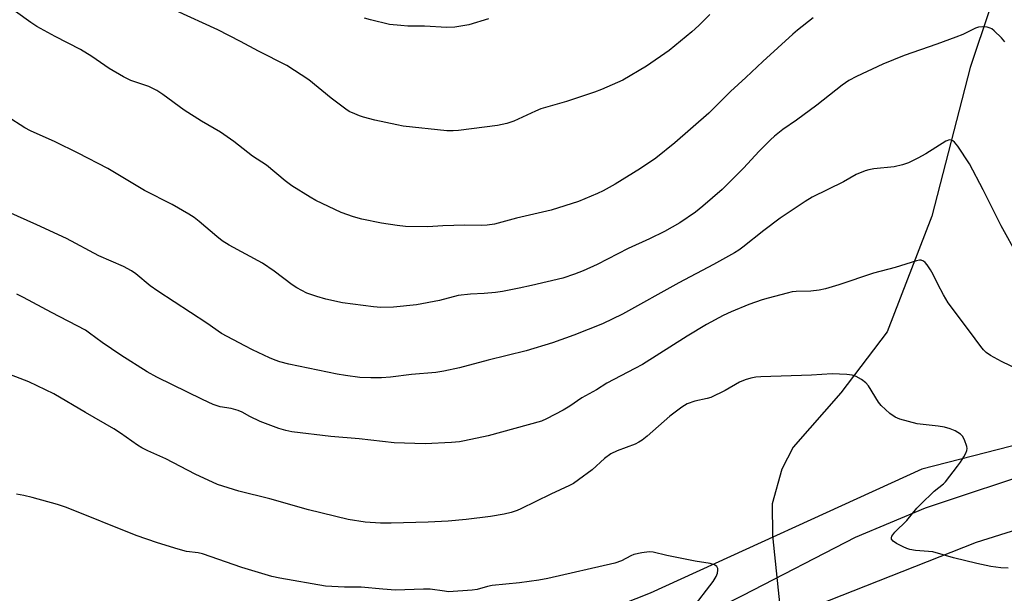
# Model space of a CAD drawing. Units: inches. Extents: x 1207768 to 1213768, y 525456 to 529456.
# Drawn here: x 1210620 to 1210894, y 526546 to 526706 of the extents above; entities that cross this region are included whole.
import ezdxf

# ---------------------------------------------------------------- set-up
doc = ezdxf.new("R2010")
doc.units = ezdxf.units.IN
doc.header["$MEASUREMENT"] = 0
for name, color, linetype in [('HYDRO-Hidden Single Line Stream', 5, 'Continuous'), ('HYDRO-Single Line Stream', 4, 'Continuous'), ('NTRL-Farm Land', 3, 'Continuous'), ('TRANS-Road', 130, 'Continuous'), ('Undefined', 1, 'Continuous')]:
    doc.layers.add(name, color=color, linetype=linetype)

msp = doc.modelspace()

# ---------------------------------------------------------------- linework, layer by layer
at = {"layer": 'HYDRO-Hidden Single Line Stream'}
msp.add_line((1210829.28, 526562.3), (1210832.52, 526530.88), dxfattribs=at)
at = {"layer": 'HYDRO-Single Line Stream'}
msp.add_lwpolyline([(1210958.08, 526805.76), (1210916.12, 526755.74), (1210895.33, 526725.92), (1210884.17, 526692.37), (1210873.55, 526651.04), (1210861.09, 526618.91), (1210848.3, 526601.98), (1210834.99, 526586.87), (1210831.9, 526580.75), (1210829.16, 526571.13), (1210829.28, 526562.3)], dxfattribs=at)
at = {"layer": 'NTRL-Farm Land'}
msp.add_lwpolyline([(1210991.8, 526730.01), (1210994.99, 526698.86), (1210998.21, 526657.78), (1210996.78, 526632.87), (1210994.52, 526624.31), (1210991.49, 526618.95), (1210980.43, 526608.88), (1210870.75, 526580.68), (1210795.34, 526546.29), (1210719.92, 526516.48), (1210671.88, 526507.39), (1210634, 526504.44), (1210598.89, 526506.08)], dxfattribs=at)
at = {"layer": 'TRANS-Road'}
for points in [[(1210569.75, 526493.31, 0), (1210626.46, 526493.54, 0), (1210685.41, 526501.41, 0), (1210730.9, 526511.26, 0), (1210769.46, 526523.4, 0), (1210812.39, 526541.38, 0), (1210821.14, 526545.68, 0), (1210852.38, 526561.83, 0), (1210871.77, 526570.01, 0), (1210905.15, 526581.09, 0), (1210924.5, 526585.89, 0), (1210982.66, 526591.71, 0), (1211035.52, 526594.96, 0), (1211100.34, 526593, 0)], [(1210905.51, 526566.58, 0), (1210885.84, 526560.37, 0), (1210841.51, 526542.85, 0)]]:
    msp.add_polyline3d(points, dxfattribs=at)
at = {"layer": 'Undefined'}
for points, elevation in [([(1210840.58, 526706.13), (1210836.22, 526702.73), (1210834.96, 526701.65), (1210826.56, 526694.01), (1210821.93, 526689.59), (1210817.66, 526685.66), (1210811.57, 526679.62), (1210802.15, 526671.41), (1210796.93, 526667.19), (1210792.67, 526664.27), (1210785.62, 526659.96), (1210782.28, 526658.1), (1210780.67, 526657.33), (1210775.44, 526655.11), (1210767.84, 526652.74), (1210758.23, 526650.44), (1210752.06, 526648.79), (1210750.07, 526648.49), (1210748.61, 526648.43), (1210743.87, 526648.56), (1210737.74, 526648.33), (1210733.56, 526648.08), (1210727.4, 526648.18), (1210725.06, 526648.43), (1210720.68, 526649.07), (1210715.23, 526650.24), (1210712.93, 526650.87), (1210709.56, 526652.05), (1210702.46, 526655.41), (1210700.94, 526656.27), (1210695.79, 526659.5), (1210693.95, 526660.83), (1210688.8, 526665.16), (1210684.92, 526667.75), (1210679.71, 526671.79), (1210676.04, 526674.35), (1210670.76, 526677.44), (1210665.97, 526680.48), (1210659.99, 526684.84), (1210658.31, 526685.97), (1210656.14, 526687.03), (1210651.15, 526688.73), (1210649.09, 526689.76), (1210645.1, 526692.03), (1210640.32, 526695.42), (1210637.16, 526697.34), (1210630.16, 526700.94), (1210625.04, 526703.74), (1210623.38, 526704.83), (1210619.07, 526707.89)], 312), ([(1210811.93, 526707.09), (1210808.83, 526704.02), (1210806.87, 526702.25), (1210800.62, 526697.11), (1210794.32, 526692.67), (1210787.76, 526688.81), (1210781.83, 526686.19), (1210779.9, 526685.47), (1210772.08, 526682.89), (1210764.96, 526680.87), (1210763.44, 526680.25), (1210757.48, 526677.47), (1210755.53, 526676.81), (1210752.96, 526676.24), (1210742.07, 526674.83), (1210740.59, 526674.71), (1210738.82, 526674.75), (1210726.77, 526676.06), (1210725.02, 526676.37), (1210718.89, 526677.7), (1210715.71, 526678.54), (1210714.57, 526678.91), (1210713.28, 526679.45), (1210711.77, 526680.16), (1210710.79, 526680.72), (1210706.74, 526683.83), (1210700.59, 526688.96), (1210694.44, 526692.87), (1210686.55, 526696.86), (1210681.55, 526699.58), (1210675.31, 526702.79), (1210663.52, 526708.19)], 314), ([(1210750.43, 526705.85), (1210744.99, 526704.2), (1210741.08, 526703.51), (1210738.82, 526703.48), (1210732.62, 526703.8), (1210728.03, 526703.86), (1210726.05, 526703.98), (1210722.98, 526704.34), (1210717.63, 526705.56), (1210716, 526706.05)], 316), ([(1210893.8, 526699.5), (1210892.91, 526700.55), (1210890.83, 526702.53), (1210890.17, 526703.05), (1210889.7, 526703.32), (1210888.92, 526703.53), (1210887.55, 526703.64), (1210886.46, 526703.56), (1210885.64, 526703.31), (1210882.09, 526701.55), (1210880.22, 526700.74), (1210874.9, 526698.79), (1210865.89, 526695.67), (1210859.92, 526693.31), (1210852.63, 526689.85), (1210850.52, 526688.75), (1210848.65, 526687.45), (1210841.56, 526681.85), (1210835.93, 526677.68), (1210832.15, 526675.11), (1210829.81, 526673.29), (1210828.73, 526672.28), (1210825.63, 526669.06), (1210821.21, 526664.33), (1210815.28, 526658.45), (1210809.96, 526653.79), (1210807.88, 526652.16), (1210803.53, 526649.15), (1210799.32, 526646.77), (1210795.1, 526644.73), (1210789.2, 526642.06), (1210780.58, 526637.62), (1210776.72, 526635.8), (1210774.31, 526634.91), (1210771.03, 526633.84), (1210762.33, 526631.78), (1210758.97, 526631.06), (1210754.35, 526630.14), (1210752.35, 526629.83), (1210749.23, 526629.5), (1210745.43, 526629.34), (1210742.02, 526628.97), (1210736.85, 526627.62), (1210730.48, 526626.39), (1210724.03, 526625.71), (1210720.58, 526625.65), (1210718.52, 526625.82), (1210709.91, 526626.92), (1210705.29, 526627.95), (1210702.75, 526628.68), (1210700, 526629.68), (1210697.17, 526631.13), (1210695.94, 526631.91), (1210690.96, 526635.73), (1210687.66, 526638.01), (1210678.46, 526643.01), (1210676.48, 526644.21), (1210675.02, 526645.34), (1210670.12, 526649.58), (1210668.69, 526650.67), (1210667.2, 526651.62), (1210662.63, 526654.3), (1210654.91, 526658.19), (1210644.7, 526664.24), (1210636.54, 526668.57), (1210630.1, 526671.7), (1210623.3, 526674.77), (1210621.71, 526675.58), (1210616.77, 526678.69)], 310), ([(1210897.49, 526639.84), (1210892.81, 526648.37), (1210887.79, 526658.34), (1210883.96, 526665.56), (1210880.77, 526670.44), (1210879.82, 526671.57), (1210879.4, 526671.93), (1210878.99, 526672.15), (1210878.4, 526672.22), (1210877.4, 526671.88), (1210871.83, 526668.32), (1210869.63, 526667.11), (1210867.08, 526665.87), (1210865.39, 526665.32), (1210863.06, 526664.76), (1210857.38, 526664.14), (1210856.05, 526663.91), (1210854.98, 526663.61), (1210852.56, 526662.59), (1210848.99, 526660.6), (1210840.3, 526656.33), (1210838.36, 526655.15), (1210831.45, 526650.45), (1210826.85, 526647.09), (1210821.08, 526642.42), (1210819.96, 526641.61), (1210818.73, 526640.86), (1210812.92, 526637.59), (1210803.26, 526632.47), (1210787.64, 526623.83), (1210782.09, 526621.15), (1210774.11, 526617.97), (1210768.16, 526615.82), (1210760.92, 526613.6), (1210750.38, 526610.98), (1210742.41, 526608.89), (1210738.06, 526607.92), (1210735.79, 526607.62), (1210729.04, 526607.06), (1210723.19, 526606.28), (1210720.7, 526606.12), (1210717.78, 526606.09), (1210714.7, 526606.22), (1210710.69, 526606.73), (1210708.37, 526607.13), (1210694.99, 526609.91), (1210692.49, 526610.55), (1210691.19, 526611), (1210689.64, 526611.67), (1210684.89, 526613.91), (1210682.8, 526614.97), (1210676.32, 526618.46), (1210672.2, 526621.26), (1210658.61, 526630.15), (1210656.52, 526631.68), (1210652.49, 526635.03), (1210651.31, 526635.83), (1210649.07, 526637.01), (1210642.22, 526639.97), (1210633.28, 526644.84), (1210625.02, 526648.63), (1210616.94, 526652.2)], 308), ([(1210897.69, 526608.32), (1210892.87, 526610.61), (1210889.84, 526612.34), (1210888.65, 526613.15), (1210887.83, 526613.92), (1210887.09, 526614.81), (1210883.96, 526619.1), (1210878.07, 526626.91), (1210876.76, 526629.14), (1210875.17, 526632.18), (1210873.89, 526634.85), (1210873.16, 526636.1), (1210872.19, 526637.53), (1210871.67, 526638.18), (1210871.26, 526638.51), (1210870.6, 526638.77), (1210870.1, 526638.79), (1210869.27, 526638.64), (1210863.36, 526636.77), (1210857.29, 526635.18), (1210847.72, 526631.97), (1210843.97, 526630.86), (1210842.27, 526630.51), (1210839.96, 526630.16), (1210835.87, 526630.06), (1210834.79, 526629.97), (1210833.33, 526629.66), (1210828.12, 526628.28), (1210826.4, 526627.76), (1210822.76, 526626.46), (1210817.81, 526624.49), (1210815.58, 526623.45), (1210810.98, 526620.93), (1210805.56, 526617.65), (1210793.15, 526609.82), (1210791.09, 526608.67), (1210783.31, 526604.66), (1210780.45, 526602.78), (1210776.35, 526600.58), (1210773.02, 526598.27), (1210771.15, 526597.09), (1210766.53, 526594.7), (1210765.17, 526594.09), (1210750.33, 526589.98), (1210743.77, 526588.58), (1210742.37, 526588.35), (1210740.18, 526588.14), (1210732.87, 526587.81), (1210724.28, 526588.06), (1210714.53, 526589.11), (1210706.64, 526589.83), (1210695.81, 526591.12), (1210694.13, 526591.45), (1210692.24, 526592), (1210687.03, 526594), (1210684.19, 526595.39), (1210682.02, 526596.59), (1210680.95, 526597.04), (1210679.02, 526597.61), (1210675.9, 526598.03), (1210673.98, 526598.72), (1210671.03, 526600.06), (1210658.35, 526606.25), (1210655.64, 526607.77), (1210648.37, 526612.43), (1210643.18, 526615.9), (1210639.68, 526618.56), (1210638.53, 526619.31), (1210629.08, 526624.22), (1210621.3, 526628.45), (1210619.5, 526629.35)], 306), ([(1210894.7, 526553.2), (1210892.71, 526553.3), (1210889.9, 526553.66), (1210886.02, 526554.49), (1210879.55, 526556.07), (1210873.83, 526557.75), (1210868.96, 526558.13), (1210867.39, 526558.37), (1210866.59, 526558.64), (1210865.53, 526559.14), (1210863.69, 526560.11), (1210862.75, 526560.71), (1210862.31, 526561.24), (1210862.29, 526561.67), (1210862.45, 526562.14), (1210863.29, 526563.2), (1210866.56, 526566.48), (1210869.41, 526569.85), (1210870.41, 526570.92), (1210874.19, 526574.6), (1210876.78, 526576.67), (1210877.35, 526577.21), (1210880.67, 526581.52), (1210881.5, 526582.68), (1210882.43, 526584.16), (1210882.98, 526585.16), (1210883.27, 526585.92), (1210883.31, 526586.44), (1210883.23, 526586.98), (1210882.56, 526588.87), (1210882.03, 526589.87), (1210881.45, 526590.46), (1210879.98, 526591.34), (1210878.66, 526591.92), (1210877.01, 526592.37), (1210875.32, 526592.71), (1210869.46, 526593.35), (1210864.67, 526594.62), (1210863.33, 526595.14), (1210861.89, 526596.18), (1210859.46, 526598.38), (1210858.75, 526599.32), (1210855.97, 526603.87), (1210855.18, 526604.72), (1210854, 526605.6), (1210852.49, 526606.52), (1210851.41, 526606.87), (1210849.96, 526607.01), (1210845.83, 526607.18), (1210840.11, 526606.85), (1210826.02, 526606.39), (1210824.63, 526606.26), (1210823.31, 526606.03), (1210821.72, 526605.52), (1210820.15, 526604.88), (1210816.1, 526602.59), (1210812.21, 526600.67), (1210811.11, 526600.32), (1210807.7, 526599.6), (1210805.57, 526598.87), (1210804.08, 526597.97), (1210800.77, 526595.48), (1210794.48, 526589.93), (1210793.11, 526588.83), (1210792.16, 526588.22), (1210791.16, 526587.69), (1210786.14, 526585.81), (1210784.41, 526584.98), (1210782.64, 526583.65), (1210779.18, 526580.57), (1210775.44, 526577.77), (1210774, 526576.77), (1210772.95, 526576.22), (1210767.74, 526573.81), (1210759.45, 526569.72), (1210758.36, 526569.25), (1210756.72, 526568.67), (1210754.76, 526568.18), (1210751.01, 526567.59), (1210744.22, 526566.74), (1210739.21, 526566.24), (1210733.69, 526565.97), (1210723.38, 526565.75), (1210720.49, 526565.76), (1210716.15, 526566.02), (1210711.48, 526566.73), (1210700.49, 526569.46), (1210689.7, 526572.45), (1210681.1, 526574.63), (1210675.15, 526576.49), (1210669, 526579.31), (1210660.8, 526583.58), (1210655.89, 526585.8), (1210654.2, 526586.65), (1210652.99, 526587.41), (1210648.28, 526590.75), (1210646.44, 526591.96), (1210638.5, 526596.46), (1210629.71, 526601.7), (1210622.81, 526605.03), (1210614.85, 526608.04)], 304), ([(1210807.01, 526541.89), (1210812.79, 526549.5), (1210813.66, 526550.87), (1210814.02, 526551.86), (1210814.12, 526552.64), (1210814.09, 526553.13), (1210813.81, 526553.72), (1210813.23, 526554.1), (1210811.99, 526554.51), (1210807.79, 526555.14), (1210799.93, 526556.72), (1210796.16, 526557.66), (1210795.01, 526557.78), (1210793.01, 526557.5), (1210790.76, 526556.97), (1210789.95, 526556.63), (1210787.38, 526555.26), (1210785.54, 526554.61), (1210766.94, 526550.34), (1210764.39, 526549.84), (1210759.04, 526549.15), (1210751.49, 526548.4), (1210750.19, 526548.13), (1210747.32, 526547.3), (1210745.9, 526547.06), (1210739.35, 526546.68), (1210738.24, 526546.78), (1210734.26, 526547.37), (1210732.35, 526547.38), (1210724.58, 526547.12), (1210721.09, 526547.34), (1210715.11, 526547.92), (1210710.49, 526547.95), (1210705.17, 526548.22), (1210692.48, 526550.44), (1210690.27, 526550.91), (1210681.96, 526553.4), (1210670.99, 526557.2), (1210669.81, 526557.48), (1210666.54, 526557.89), (1210664.26, 526558.49), (1210658.54, 526560.25), (1210652.58, 526562.31), (1210633.22, 526570.09), (1210630.72, 526570.89), (1210623.71, 526572.87), (1210621.4, 526573.39), (1210619.34, 526573.75)], 302)]:
    msp.add_lwpolyline(points, dxfattribs=dict(at, elevation=elevation))

doc.saveas('drawing.dxf')
